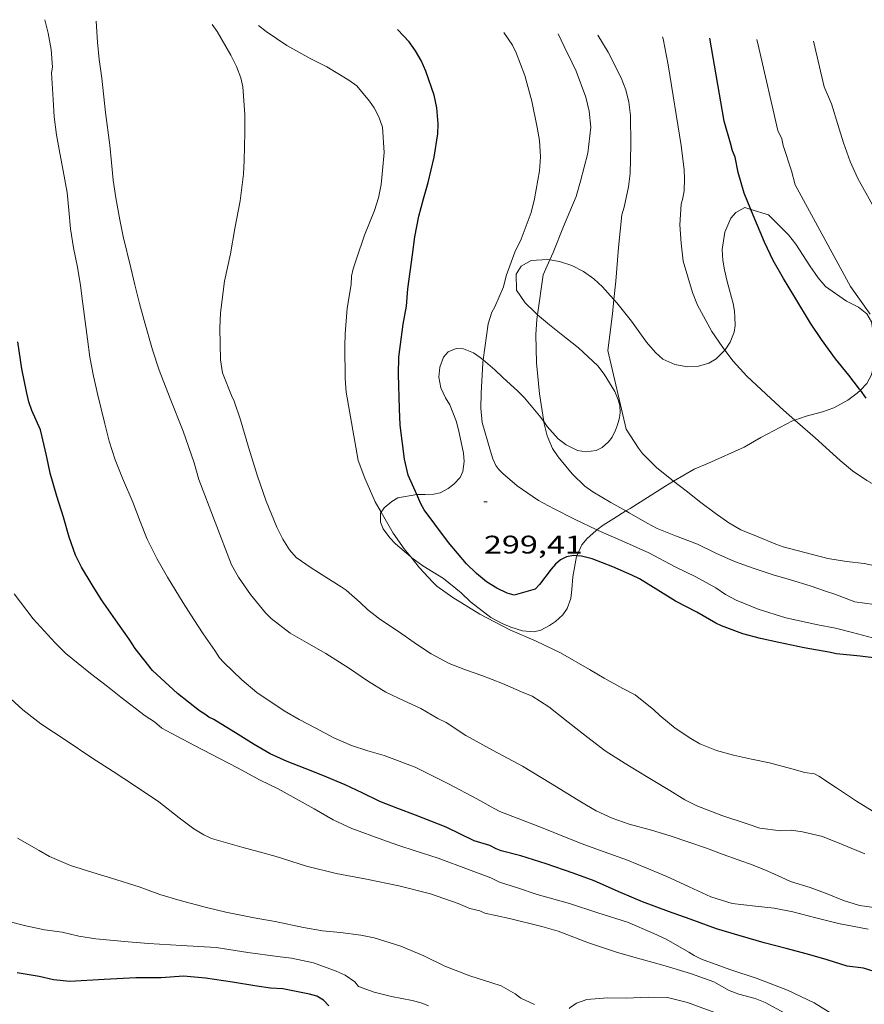
# Model space of a CAD drawing. Units: inches. Extents: x 455000 to 456000, y 4602498 to 4603000.
# Drawn here: x 455147 to 455197, y 4602596 to 4602654 of the extents above; entities that cross this region are included whole.
import ezdxf
from ezdxf.enums import TextEntityAlignment as Align

# ---------------------------------------------------------------- set-up
doc = ezdxf.new("R2010")
doc.units = ezdxf.units.IN
doc.header["$MEASUREMENT"] = 0
for name, color, linetype, lineweight in [('BOSC', 7, 'Continuous', 0), ('CORBA DE NIVELL', 7, 'Continuous', 0), ('CORBA MESTRA', 7, 'Continuous', 0), ('COTA ALTIMETRICA', 7, 'Continuous', 0)]:
    doc.layers.add(name, color=color, linetype=linetype, lineweight=lineweight)
doc.styles.add('Style-Arial', font='ARIAL.TTF')
doc.linetypes.add('bosc', pattern='A,-2.235,[9,dgnlstyle-mataro.shx,S=0.035752,R=0,X=0,Y=0],-2.235', length=4.47)

# ---------------------------------------------------------------- blocks, each defined once
blk = doc.blocks.new('COTA')
at = {"color": 0, "linetype": 'ByBlock', "lineweight": -2}
blk.add_line((0, 0), (0.2, 0), dxfattribs=at)

msp = doc.modelspace()

# ---------------------------------------------------------------- linework, layer by layer
at = {"layer": 'BOSC', "color": 3, "linetype": 'bosc', "lineweight": 20}
for points in [[(455190.208, 4602642.987, 302.314), (455189.855, 4602643.101, 302.283), (455189.327, 4602642.809, 302.299), (455189.031, 4602642.465, 302.299), (455188.683, 4602641.636, 302.291), (455188.527, 4602640.618, 302.291), (455188.555, 4602639.993, 302.283), (455188.648, 4602639.414, 302.283), (455188.81, 4602638.736, 302.251), (455188.922, 4602638.297, 302.195), (455189.067, 4602637.783, 302.083), (455189.159, 4602637.428, 301.987), (455189.241, 4602636.977, 301.835), (455189.264, 4602636.622, 301.715), (455189.277, 4602636.143, 301.563), (455189.231, 4602635.75, 301.451), (455188.987, 4602635.149, 301.331), (455188.689, 4602634.696, 301.267), (455188.682, 4602634.688, 301.267)], [(455196.661, 4602632.326, 300), (455197.048, 4602632.717, 299.907), (455197.327, 4602633.225, 299.923), (455197.497, 4602633.959, 299.979), (455197.522, 4602634.494, 300.003), (455197.495, 4602635.217, 300.003), (455197.322, 4602636.356, 300.003), (455197.05, 4602636.829, 300.011), (455196.548, 4602637.211, 300.163), (455195.852, 4602637.563, 300.459), (455194.605, 4602638.438, 300.987), (455194.176, 4602638.939, 301.187), (455193.689, 4602639.662, 301.443), (455192.852, 4602640.941, 301.851), (455192.42, 4602641.489, 302.059), (455191.241, 4602642.656, 302.403), (455190.208, 4602642.987, 302.314)], [(455178.371, 4602640.005, 304.523), (455178.227, 4602640.028, 304.523), (455177.265, 4602639.979, 304.515), (455176.676, 4602639.635, 304.427), (455176.385, 4602639.158, 304.219), (455176.402, 4602638.213, 303.819), (455176.909, 4602637.474, 303.587), (455177.452, 4602636.936, 303.427), (455177.639, 4602636.775, 303.39)], [(455182.143, 4602637.662, 303.281), (455181.947, 4602637.896, 303.395), (455181.471, 4602638.422, 303.787), (455180.956, 4602638.892, 304.155), (455180.349, 4602639.326, 304.443), (455179.66, 4602639.683, 304.523), (455178.931, 4602639.915, 304.523), (455178.371, 4602640.005, 304.523)], [(455188.682, 4602634.688, 301.267), (455188.173, 4602634.178, 301.243), (455187.741, 4602633.916, 301.243), (455187.131, 4602633.742, 301.291), (455186.47, 4602633.709, 301.483), (455185.739, 4602633.832, 301.787), (455185.026, 4602634.153, 302.083), (455184.589, 4602634.54, 302.283), (455184.055, 4602635.163, 302.523), (455183.18, 4602636.386, 302.891), (455182.303, 4602637.471, 303.187), (455182.143, 4602637.662, 303.281)], [(455177.639, 4602636.775, 303.39), (455178.335, 4602636.177, 303.251), (455179.027, 4602635.636, 303.019), (455180.053, 4602634.812, 302.739), (455181.2, 4602633.759, 302.395), (455181.568, 4602633.275, 302.227), (455182.198, 4602632.251, 302.003), (455182.393, 4602631.762, 302.003), (455182.483, 4602631.425, 302.003), (455182.506, 4602631.002, 302.003), (455182.475, 4602630.697, 302.003), (455182.361, 4602630.275, 302.003), (455182.241, 4602629.957, 302.003), (455182.033, 4602629.557, 302.003), (455181.829, 4602629.277, 302.003), (455181.45, 4602628.953, 302.003), (455181.09, 4602628.77, 302.011), (455180.5, 4602628.679, 302.147), (455180.003, 4602628.76, 302.379), (455179.327, 4602629.098, 302.811), (455178.857, 4602629.462, 303.131), (455178.21, 4602630.191, 303.611), (455178.006, 4602630.47, 303.77)], [(455174.433, 4602634.107, 305.191), (455174.262, 4602634.253, 305.211), (455173.863, 4602634.53, 305.259), (455173.283, 4602634.759, 305.283), (455172.843, 4602634.773, 305.307), (455172.366, 4602634.576, 305.347), (455172.098, 4602634.261, 305.339), (455171.882, 4602633.69, 305.315), (455171.828, 4602633.086, 305.259), (455171.935, 4602632.458, 305.219)], [(455178.006, 4602630.47, 303.77), (455177.756, 4602630.811, 303.963), (455176.88, 4602631.867, 304.515), (455176.469, 4602632.273, 304.691), (455175.594, 4602633.076, 305.019), (455175.116, 4602633.523, 305.107), (455174.433, 4602634.107, 305.191)], [(455171.935, 4602632.458, 305.219), (455172.215, 4602631.863, 305.219), (455172.471, 4602631.456, 305.219), (455172.871, 4602630.466, 305.227), (455173.012, 4602629.804, 305.243), (455173.268, 4602628.615, 305.275), (455173.308, 4602628.126, 305.331), (455173.244, 4602627.534, 305.435), (455173.077, 4602627.173, 305.515), (455172.713, 4602626.772, 305.611), (455172.382, 4602626.52, 305.659), (455171.908, 4602626.276, 305.707), (455171.537, 4602626.192, 305.803), (455171.009, 4602626.165, 306.075), (455170.587, 4602626.182, 306.331), (455170.517, 4602626.17, 306.374)], [(455192.797, 4602630.553, 301.108), (455193.475, 4602630.791, 301.027), (455194.434, 4602631.052, 300.843), (455195.095, 4602631.281, 300.627), (455195.928, 4602631.737, 300.275), (455196.482, 4602632.145, 300.043), (455196.661, 4602632.326, 300)], [(455185.661, 4602626.96, 301.121), (455186.87, 4602627.67, 301.315), (455187.714, 4602628.027, 301.419), (455189.821, 4602628.965, 301.379), (455190.807, 4602629.538, 301.315), (455192.667, 4602630.508, 301.123), (455192.797, 4602630.553, 301.108)], [(455182.848, 4602625.206, 306.39), (455183.09, 4602625.356, 306.371), (455185.133, 4602626.65, 301.035)], [(455185.133, 4602626.65, 301.035), (455185.661, 4602626.96, 301.121)], [(455170.517, 4602626.17, 306.374), (455169.409, 4602625.981, 307.051), (455169.059, 4602625.756, 307.251), (455168.61, 4602625.393, 307.323), (455168.425, 4602625.122, 307.303)], [(455168.425, 4602625.122, 307.303), (455168.393, 4602625.075, 307.299), (455168.381, 4602624.549, 307.219), (455168.55, 4602624.14, 307.131), (455168.93, 4602623.625, 306.995), (455169.269, 4602623.266, 306.883), (455170.165, 4602622.492, 306.652)], [(455181.133, 4602624.085, 306.634), (455181.508, 4602624.365, 306.539), (455182.136, 4602624.766, 306.443), (455182.848, 4602625.206, 306.39)], [(455179.953, 4602622.56, 306.916), (455180.252, 4602623.202, 306.827), (455180.559, 4602623.573, 306.779), (455181.065, 4602624.035, 306.651), (455181.133, 4602624.085, 306.634)], [(455170.165, 4602622.492, 306.652), (455170.231, 4602622.436, 306.635), (455170.883, 4602621.965, 306.619), (455172.097, 4602621.222, 306.619), (455173.148, 4602620.377, 306.651), (455173.681, 4602619.852, 306.731), (455174.879, 4602618.922, 306.987), (455175.551, 4602618.563, 307.027), (455176.075, 4602618.344, 307.003), (455176.761, 4602618.131, 306.947), (455177.413, 4602618.079, 306.923), (455177.839, 4602618.182, 306.931), (455178.35, 4602618.443, 307.003), (455178.704, 4602618.69, 307.099), (455179.123, 4602619.082, 307.235), (455179.377, 4602619.445, 307.315), (455179.598, 4602620.049, 307.323), (455179.668, 4602620.577, 307.267), (455179.729, 4602621.313, 307.155), (455179.928, 4602622.507, 306.923), (455179.953, 4602622.56, 306.916)], [(455194.624, 4602593.141, 310.68), (455192.87, 4602593.744, 310.987), (455192.233, 4602594.041, 311.083), (455190.727, 4602594.685, 311.315), (455189.606, 4602595.072, 311.555), (455187.373, 4602595.891, 311.915), (455186.486, 4602596.208, 311.915), (455185.294, 4602596.516, 311.915), (455184.166, 4602596.537, 311.931), (455182.856, 4602596.469, 311.963), (455181.764, 4602596.495, 311.987), (455180.545, 4602596.394, 312.043), (455179.944, 4602596.179, 312.083), (455179.562, 4602595.93, 312.163), (455179.497, 4602595.867, 312.184)]]:
    msp.add_polyline3d(points, dxfattribs=at)
at = {"layer": 'CORBA DE NIVELL', "color": 30, "linetype": 'Continuous', "lineweight": 0, "flags": 128}
for points, elevation in [([(455197.128, 4602600.544), (455195.372, 4602600.882), (455194.039, 4602601.204), (455192.685, 4602601.554), (455191.592, 4602601.776), (455190.489, 4602601.901), (455189.116, 4602602.049), (455187.859, 4602602.448), (455186.567, 4602603.032), (455185.255, 4602603.643), (455184.072, 4602604.147), (455182.95, 4602604.606), (455181.284, 4602605.208), (455180.263, 4602605.577), (455179.233, 4602605.988), (455177.968, 4602606.504), (455176.704, 4602606.991), (455175.425, 4602607.473), (455175.075, 4602607.658), (455174.063, 4602608.218), (455172.429, 4602609.086), (455171.531, 4602609.546), (455170.428, 4602610.097), (455168.606, 4602610.775), (455167.634, 4602611.061), (455166.674, 4602611.371), (455165.635, 4602611.83), (455164.578, 4602612.398), (455163.598, 4602612.913), (455162.717, 4602613.41), (455161.107, 4602614.504), (455160.222, 4602615.251), (455159.126, 4602616.286), (455158.897, 4602616.55), (455158.616, 4602616.979), (455157.942, 4602617.962), (455157.381, 4602618.799), (455156.767, 4602619.781), (455155.84, 4602621.3), (455155.211, 4602622.393), (455154.639, 4602623.545), (455154.225, 4602624.583), (455153.786, 4602625.712), (455153.179, 4602627.143), (455152.741, 4602628.222), (455152.392, 4602629.321), (455152.133, 4602630.331), (455151.72, 4602632.024), (455151.464, 4602633.149), (455151.261, 4602634.276), (455151.128, 4602635.331), (455150.986, 4602636.364), (455150.846, 4602637.414), (455150.717, 4602638.491), (455150.537, 4602639.585), (455150.297, 4602640.716), (455150.117, 4602641.845), (455150.029, 4602642.946), (455149.925, 4602643.981), (455149.691, 4602645.263), (455149.497, 4602646.294), (455149.287, 4602647.382), (455149.15, 4602648.449), (455149.093, 4602649.458), (455148.991, 4602651.033), (455149.048, 4602651.37), (455148.975, 4602652.408), (455148.8, 4602653.384), (455148.605, 4602654.17)], 304), ([(455197.623, 4602601.796), (455196.609, 4602601.94), (455195.668, 4602602.224), (455194.712, 4602602.634), (455193.704, 4602602.992), (455192.537, 4602603.347), (455191.989, 4602603.608), (455191.214, 4602603.968), (455190.346, 4602604.308), (455188.586, 4602604.946), (455187.605, 4602605.314), (455186.563, 4602605.673), (455185.464, 4602606.042), (455184.353, 4602606.382), (455183.042, 4602606.733), (455182.032, 4602607.081), (455181.102, 4602607.523), (455180.181, 4602608.051), (455179.265, 4602608.62), (455178.411, 4602609.155), (455176.759, 4602610.147), (455175.019, 4602611.077), (455173.414, 4602611.961), (455172.247, 4602612.721), (455171.774, 4602612.971), (455170.758, 4602613.558), (455169.783, 4602614.008), (455168.706, 4602614.514), (455167.623, 4602615.176), (455166.562, 4602615.903), (455165.174, 4602616.797), (455164.018, 4602617.437), (455163.072, 4602618.001), (455161.946, 4602618.868), (455161.615, 4602619.202), (455160.717, 4602620.283), (455160.011, 4602621.297), (455159.606, 4602622.029), (455157.675, 4602627.06), (455157.404, 4602628.047), (455156.757, 4602629.913), (455155.994, 4602631.825), (455155.347, 4602633.496), (455154.955, 4602634.711), (455154.453, 4602636.425), (455154.191, 4602637.433), (455153.918, 4602638.536), (455153.674, 4602639.547), (455153.219, 4602641.382), (455153.016, 4602642.362), (455152.78, 4602643.668), (455152.634, 4602644.713), (455152.531, 4602645.754), (455152.444, 4602646.763), (455152.186, 4602648.701), (455151.968, 4602650.721), (455151.816, 4602651.816), (455151.703, 4602652.85), (455151.638, 4602654.085)], 303), ([(455158.762, 4602653.465), (455158.471, 4602653.896)], 302), ([(455168.29, 4602648.444), (455168.008, 4602648.965), (455167.738, 4602649.371), (455166.993, 4602650.261), (455166.529, 4602650.61), (455165.214, 4602651.393), (455164.281, 4602651.868), (455162.866, 4602652.64), (455161.658, 4602653.473), (455161.196, 4602653.82)], 301), ([(455196.923, 4602604.991), (455195.656, 4602605.51), (455194.436, 4602606.004), (455193.26, 4602606.289), (455192.585, 4602606.387), (455191.977, 4602606.342), (455190.745, 4602606.491), (455189.999, 4602606.754), (455188.493, 4602607.253), (455187.02, 4602607.808), (455186.32, 4602608.173), (455185.435, 4602608.725), (455184.053, 4602609.549), (455182.802, 4602610.31), (455181.629, 4602611.065), (455180.525, 4602611.909), (455179.444, 4602612.748), (455178.304, 4602613.659), (455177.322, 4602614.28), (455176.699, 4602614.528), (455175.583, 4602615.02), (455174.349, 4602615.499), (455173.388, 4602615.832), (455172.432, 4602616.208), (455171.377, 4602616.773), (455170.561, 4602617.31), (455169.437, 4602618.1), (455168.347, 4602618.812), (455167.619, 4602619.391), (455167.182, 4602619.808), (455166.354, 4602620.522), (455166.076, 4602620.718), (455165.158, 4602621.296), (455164.298, 4602621.841), (455163.409, 4602622.454), (455163.022, 4602622.916), (455162.635, 4602623.539), (455162.28, 4602624.242), (455161.649, 4602625.778), (455161.129, 4602627.245), (455160.617, 4602628.967), (455160.141, 4602630.567), (455159.766, 4602631.681), (455159.602, 4602632.006), (455159.067, 4602633.355), (455158.956, 4602634.108), (455158.924, 4602635.98), (455158.953, 4602636.894), (455159.201, 4602638.757), (455159.552, 4602640.355), (455159.811, 4602641.855), (455160.11, 4602643.485), (455160.317, 4602645.066), (455160.345, 4602645.876), (455160.397, 4602647.51), (455160.389, 4602648.588), (455160.269, 4602650.204), (455160.151, 4602650.741), (455159.903, 4602651.417), (455159.572, 4602652.084), (455158.762, 4602653.465)], 302), ([(455174.433, 4602634.107), (455174.738, 4602636.23), (455174.952, 4602636.922), (455175.116, 4602637.232), (455175.627, 4602638.42), (455175.782, 4602639.07), (455176.292, 4602640.462), (455176.67, 4602641.225), (455177.266, 4602642.795), (455177.459, 4602643.599), (455177.755, 4602645.262), (455177.816, 4602646.075), (455177.751, 4602647.046), (455177.622, 4602647.81), (455177.308, 4602649.367), (455176.898, 4602650.873), (455176.383, 4602652.221), (455176.16, 4602652.666), (455175.658, 4602653.419)], 299), ([(455178.371, 4602640.005), (455178.562, 4602640.434), (455179.164, 4602641.979), (455179.916, 4602643.751), (455180.174, 4602644.644), (455180.594, 4602646.305), (455180.78, 4602647.832), (455180.682, 4602648.779), (455180.486, 4602649.604), (455179.916, 4602651.143), (455179.679, 4602651.622), (455179.21, 4602652.598), (455178.859, 4602653.33)], 298), ([(455182.143, 4602637.662), (455182.262, 4602638.756), (455182.414, 4602640.728), (455182.602, 4602642.657), (455182.741, 4602643.121), (455183.007, 4602644.317), (455183.1, 4602645.091), (455183.14, 4602646.798), (455183.115, 4602648.514), (455183.018, 4602649.316), (455182.834, 4602650.032), (455182.567, 4602650.734), (455181.805, 4602652.261), (455181.192, 4602653.265)], 297), ([(455188.682, 4602634.688), (455188.525, 4602634.897), (455187.912, 4602635.786), (455187.056, 4602637.335), (455186.778, 4602638.074), (455186.225, 4602639.937), (455186.1, 4602641.002), (455186.026, 4602642.078), (455186.109, 4602643.298), (455186.208, 4602643.637), (455186.276, 4602644.07), (455186.304, 4602644.797), (455186.279, 4602645.307), (455186.103, 4602646.751), (455185.329, 4602651.503), (455185.037, 4602653.037), (455185.001, 4602653.159)], 296), ([(455197.237, 4602636.797), (455196.087, 4602638.439), (455192.82, 4602644.438), (455192.601, 4602645.266), (455192.121, 4602646.761), (455192.036, 4602647.146), (455191.806, 4602647.629), (455190.672, 4602652.505), (455190.566, 4602653.005)], 294), ([(455197.381, 4602643.252), (455196.514, 4602644.801), (455196.071, 4602645.804), (455195.678, 4602646.901), (455195.342, 4602647.989), (455194.953, 4602649.206), (455194.531, 4602650.214), (455193.895, 4602652.912)], 293), ([(455168.425, 4602625.122), (455168.078, 4602625.74), (455167.454, 4602627.14), (455167.07, 4602628.17), (455166.369, 4602632.205), (455166.306, 4602633.021), (455166.278, 4602634.915), (455166.303, 4602635.646), (455166.422, 4602637.165), (455166.656, 4602638.559), (455166.686, 4602639.039), (455166.772, 4602639.475), (455166.966, 4602640.07), (455167.437, 4602641.474), (455168.034, 4602642.923), (455168.264, 4602643.669), (455168.42, 4602644.443), (455168.51, 4602645.278), (455168.603, 4602646.329), (455168.511, 4602647.828), (455168.29, 4602648.444)], 301), ([(455197.483, 4602619.681), (455196.337, 4602619.846), (455195.158, 4602620.295), (455194.66, 4602620.449), (455193.695, 4602620.794), (455192.545, 4602621.146), (455191.525, 4602621.433), (455190.341, 4602621.82), (455189.244, 4602622.214), (455188.15, 4602622.717), (455187.064, 4602623.236), (455185.764, 4602623.732)], 298), ([(455195.18, 4602595.429), (455193.944, 4602596.205), (455192.378, 4602596.949), (455190.574, 4602597.629), (455188.968, 4602598.165), (455187.304, 4602598.763), (455186.87, 4602598.986), (455186.547, 4602599.195), (455185.21, 4602599.948), (455184.489, 4602600.293), (455182.932, 4602600.955), (455181.189, 4602601.512), (455179.527, 4602602.058), (455177.609, 4602602.595), (455176.457, 4602602.97), (455175.405, 4602603.322), (455174.89, 4602603.562), (455173.571, 4602604.065), (455171.783, 4602604.722), (455170.424, 4602605.157), (455169.475, 4602605.479), (455168.519, 4602605.806), (455166.699, 4602606.48), (455165.59, 4602606.997), (455164.471, 4602607.64), (455162.349, 4602608.815), (455161.303, 4602609.333), (455159.955, 4602610.059), (455157.419, 4602611.364), (455156.39, 4602611.914), (455155.501, 4602612.389), (455155.076, 4602612.766), (455154.509, 4602613.116), (455153.085, 4602614.214), (455152.29, 4602614.854), (455151.3, 4602615.62), (455149.85, 4602616.798), (455149.215, 4602617.432), (455147.927, 4602618.84), (455146.801, 4602620.322)], 306), ([(455174.248, 4602601.622), (455173.649, 4602601.759), (455172.959, 4602602.047), (455171.335, 4602602.63), (455169.469, 4602603.105), (455167.566, 4602603.487), (455165.77, 4602603.826), (455164.016, 4602604.253), (455162.243, 4602604.819), (455161.23, 4602605.101), (455160.222, 4602605.376), (455158.424, 4602605.894), (455157.971, 4602606.095), (455157.392, 4602606.461), (455156.516, 4602607.112), (455155.318, 4602608.056), (455153.893, 4602609.011), (455152.627, 4602609.829), (455151.366, 4602610.645), (455149.856, 4602611.673), (455148.375, 4602612.658), (455147.313, 4602613.477), (455146.609, 4602614.126)], 307), ([(455194.624, 4602593.141), (455194.226, 4602593.593), (455193.436, 4602594.519), (455192.599, 4602595.31), (455192.215, 4602595.593), (455191.06, 4602596.225), (455190.457, 4602596.452), (455189.508, 4602596.705), (455188.924, 4602596.932), (455188.019, 4602597.436), (455186.662, 4602597.931), (455185.031, 4602598.42), (455183.314, 4602598.897), (455182.286, 4602599.188), (455180.646, 4602599.744), (455178.855, 4602600.419), (455177.897, 4602600.706), (455175.994, 4602601.179), (455174.529, 4602601.492), (455174.248, 4602601.622)], 307)]:
    msp.add_lwpolyline(points, dxfattribs=dict(at, elevation=elevation))
at = {"layer": 'CORBA DE NIVELL', "color": 30, "linetype": 'Continuous', "lineweight": 0}
for points, elevation in [([(455177.639, 4602636.775), (455177.963, 4602639.121), (455178.134, 4602639.475), (455178.371, 4602640.005)], 298), ([(455185.661, 4602626.96), (455185.558, 4602627.04), (455184.64, 4602627.765), (455183.834, 4602628.582), (455183.583, 4602628.905), (455182.866, 4602630.019), (455181.779, 4602634.668), (455181.853, 4602635.281), (455182.051, 4602636.826), (455182.143, 4602637.662)], 297), ([(455178.006, 4602630.47), (455177.748, 4602632.105), (455177.588, 4602633.937), (455177.545, 4602635.61), (455177.599, 4602636.488), (455177.639, 4602636.775)], 298), ([(455192.797, 4602630.553), (455192.131, 4602631.147), (455191.387, 4602631.827), (455189.982, 4602633.143), (455189.169, 4602634.039), (455188.682, 4602634.688)], 296), ([(455181.133, 4602624.085), (455179.822, 4602624.715), (455178.587, 4602625.35), (455177.702, 4602625.819), (455176.434, 4602626.689), (455175.592, 4602627.403), (455175.363, 4602627.653), (455175.181, 4602627.892), (455175.009, 4602628.269), (455174.867, 4602628.731), (455174.381, 4602630.422), (455174.295, 4602631.256), (455174.316, 4602632.14), (455174.407, 4602633.927), (455174.433, 4602634.107)], 299), ([(455182.848, 4602625.206), (455181.959, 4602625.693), (455180.895, 4602626.32), (455180.433, 4602626.665), (455179.695, 4602627.364), (455179.482, 4602627.62), (455178.847, 4602628.401), (455178.529, 4602628.877), (455178.215, 4602629.624), (455178.026, 4602630.341), (455178.006, 4602630.47)], 298), ([(455223.405, 4602616.079), (455222.294, 4602616.537), (455221.14, 4602616.999), (455220.013, 4602617.479), (455218.842, 4602618.021), (455217.696, 4602618.542), (455216.227, 4602619.12), (455214.983, 4602619.543), (455213.702, 4602620.111), (455212.497, 4602620.786), (455204.806, 4602623.951), (455203.537, 4602624.294), (455202.437, 4602624.686), (455200.904, 4602625.083), (455200.119, 4602625.382), (455199.118, 4602625.848), (455198.042, 4602626.423), (455197.047, 4602627.001), (455196.204, 4602627.563), (455195.464, 4602628.187), (455194.004, 4602629.519), (455192.95, 4602630.417), (455192.797, 4602630.553)], 296), ([(455207.85, 4602618.872), (455206.666, 4602619.377), (455205.751, 4602619.673), (455204.576, 4602619.984), (455203.199, 4602620.319), (455201.743, 4602620.789), (455200.661, 4602621.155), (455199.221, 4602621.552), (455197.884, 4602621.891), (455196.892, 4602622.095), (455195.853, 4602622.226), (455194.754, 4602622.394), (455192.109, 4602623.082), (455191.685, 4602623.249), (455190.639, 4602623.669), (455189.626, 4602624.097), (455188.903, 4602624.509), (455188.102, 4602625.066), (455187.262, 4602625.709), (455186.397, 4602626.392), (455185.661, 4602626.96)], 297), ([(455170.165, 4602622.492), (455169.786, 4602622.966), (455169.123, 4602623.899), (455168.574, 4602624.857), (455168.425, 4602625.122)], 301), ([(455185.764, 4602623.732), (455184.695, 4602624.171), (455184.108, 4602624.487), (455183.044, 4602625.099), (455182.848, 4602625.206)], 298), ([(455204.466, 4602615.713), (455203.806, 4602615.979), (455202.009, 4602616.538), (455200.233, 4602616.94), (455198.354, 4602617.456), (455197.385, 4602617.73), (455196.191, 4602618.041), (455195.198, 4602618.293), (455194.164, 4602618.487), (455192.261, 4602618.898), (455190.632, 4602619.417), (455189.335, 4602619.945), (455188.714, 4602620.267), (455188.146, 4602620.666), (455186.961, 4602621.32), (455185.748, 4602621.916), (455184.206, 4602622.736), (455182.711, 4602623.408), (455181.212, 4602624.048), (455181.133, 4602624.085)], 299), ([(455197.606, 4602607.357), (455196.428, 4602608.099), (455195.248, 4602608.87), (455194.22, 4602609.556), (455193.953, 4602609.701), (455193.397, 4602609.771), (455192.619, 4602610.002), (455191.305, 4602610.352), (455190.25, 4602610.561), (455189.192, 4602610.796), (455188.189, 4602611.071), (455187.212, 4602611.476), (455186.677, 4602611.78), (455185.749, 4602612.4), (455184.839, 4602613.135), (455184.486, 4602613.478), (455183.386, 4602614.353), (455182.661, 4602614.74), (455181.571, 4602615.334), (455180.699, 4602615.846), (455179.002, 4602616.841), (455177.549, 4602617.528), (455176.015, 4602618.192), (455174.242, 4602619.113), (455172.644, 4602620.104), (455171.706, 4602620.775), (455171.466, 4602620.999), (455170.678, 4602621.853), (455170.165, 4602622.492)], 301), ([(455177.466, 4602596.095), (455176.647, 4602596.469), (455176.329, 4602596.721), (455175.496, 4602597.192), (455174.945, 4602597.373), (455173.657, 4602597.789), (455172.172, 4602598.356), (455170.945, 4602598.971), (455169.582, 4602599.536), (455168.012, 4602600.028), (455167.232, 4602600.18), (455166.037, 4602600.345), (455164.959, 4602600.434), (455163.842, 4602600.634), (455162.169, 4602601.001), (455160.94, 4602601.209), (455159.269, 4602601.538), (455158.134, 4602601.813), (455156.574, 4602602.235), (455155.387, 4602602.59), (455154.164, 4602603.047), (455152.54, 4602603.546), (455151.427, 4602603.88), (455150.115, 4602604.304), (455148.872, 4602604.831), (455148.264, 4602605.176), (455146.993, 4602605.917)], 308), ([(455171.218, 4602596.023), (455170.777, 4602596.193), (455170.259, 4602596.333), (455169.027, 4602596.579), (455168.007, 4602596.836), (455167.091, 4602597.161), (455166.879, 4602597.428), (455166.3, 4602597.823), (455165.766, 4602598.07), (455164.429, 4602598.55), (455163.15, 4602598.836), (455162.326, 4602598.938), (455160.568, 4602599.162), (455158.705, 4602599.464), (455157.688, 4602599.523), (455156.661, 4602599.581), (455154.705, 4602599.696), (455153.518, 4602599.787), (455151.613, 4602599.962), (455150.618, 4602600.135), (455149.627, 4602600.364), (455148.579, 4602600.509), (455147.486, 4602600.73), (455145.546, 4602601.227)], 309)]:
    msp.add_lwpolyline(points, dxfattribs=dict(at, elevation=elevation))
at = {"layer": 'CORBA MESTRA', "color": 30, "linetype": 'Continuous', "lineweight": 30, "flags": 128}
for points, elevation in [([(455170.517, 4602626.17), (455170.017, 4602627.316), (455169.792, 4602628.252), (455169.542, 4602630.255), (455169.513, 4602631.216), (455169.438, 4602633.263), (455169.475, 4602634.276), (455169.727, 4602636.224), (455169.915, 4602637.274), (455170.006, 4602638.309), (455170.276, 4602640.301), (455170.413, 4602641.368), (455170.646, 4602642.576), (455170.921, 4602643.599), (455171.189, 4602644.563), (455171.545, 4602646.062), (455171.766, 4602647.448), (455171.775, 4602648.035), (455171.696, 4602648.971), (455171.545, 4602649.71), (455171.066, 4602651.133), (455170.78, 4602651.758), (455170.451, 4602652.333), (455170.08, 4602652.855), (455169.396, 4602653.592)], 300), ([(455190.208, 4602642.987), (455189.812, 4602643.948), (455189.453, 4602645.157), (455189.278, 4602646.069), (455189.129, 4602646.443), (455189.004, 4602646.893), (455188.637, 4602648.184), (455187.799, 4602653.081)], 295), ([(455198.052, 4602597.873), (455196.842, 4602598.242), (455195.889, 4602598.361), (455194.714, 4602598.735), (455193.539, 4602599.074), (455192.288, 4602599.404), (455190.995, 4602599.729), (455189.588, 4602600.155), (455188.181, 4602600.561), (455186.628, 4602601.134), (455185.349, 4602601.586), (455183.817, 4602602.15), (455182.533, 4602602.706), (455180.967, 4602603.382), (455179.733, 4602603.846), (455178.15, 4602604.398), (455176.649, 4602604.875), (455175.504, 4602605.158), (455175.196, 4602605.284), (455174.82, 4602605.479), (455173.91, 4602605.746), (455172.256, 4602606.56), (455170.442, 4602607.268), (455169.413, 4602607.65), (455168.348, 4602608.062), (455167.315, 4602608.575), (455166.297, 4602609.053), (455164.996, 4602609.607), (455163.943, 4602610.008), (455162.884, 4602610.433), (455161.893, 4602610.872), (455160.936, 4602611.423), (455159.998, 4602612.03), (455158.571, 4602612.897), (455158.265, 4602613.034), (455158.026, 4602613.228), (455157.729, 4602613.416), (455156.424, 4602614.435), (455154.953, 4602615.803), (455153.925, 4602617.09), (455153.567, 4602617.65), (455152.908, 4602618.585), (455151.943, 4602619.956), (455151.387, 4602620.855), (455150.757, 4602621.894), (455150.422, 4602622.602), (455150.043, 4602623.66), (455149.698, 4602624.829), (455149.306, 4602626.079), (455148.912, 4602627.424), (455148.696, 4602628.478), (455148.343, 4602629.979), (455147.849, 4602631.123), (455147.663, 4602631.627), (455147.552, 4602632.141), (455147.26, 4602633.577), (455147.013, 4602635.177)], 305), ([(455179.953, 4602622.56), (455179.757, 4602622.577), (455179.339, 4602622.504)], 300), ([(455165.336, 4602596.015), (455165.018, 4602596.363), (455164.633, 4602596.587), (455164.206, 4602596.708), (455162.637, 4602597.03), (455161.908, 4602597.061), (455161.097, 4602597.173), (455159.671, 4602597.424), (455158.071, 4602597.652), (455156.779, 4602597.767), (455155.452, 4602597.668), (455153.959, 4602597.673), (455152.109, 4602597.574), (455150.088, 4602597.462), (455149.126, 4602597.56), (455148.279, 4602597.744), (455146.973, 4602597.957)], 310)]:
    msp.add_lwpolyline(points, dxfattribs=dict(at, elevation=elevation))
at = {"layer": 'CORBA MESTRA', "color": 30, "linetype": 'Continuous', "lineweight": 30}
for points, elevation in [([(455196.661, 4602632.326), (455196.614, 4602632.392), (455195.985, 4602633.206), (455195.202, 4602634.171), (455194.375, 4602635.311), (455193.726, 4602636.273), (455192.797, 4602637.801), (455192.131, 4602638.906), (455191.518, 4602639.976), (455191.007, 4602641.054), (455190.349, 4602642.644), (455190.208, 4602642.987)], 295), ([(455196.995, 4602631.862), (455196.661, 4602632.326)], 295), ([(455179.339, 4602622.504), (455178.987, 4602622.317), (455178.697, 4602622.055), (455178.448, 4602621.768), (455177.761, 4602620.867), (455177.495, 4602620.598), (455176.262, 4602620.232), (455175.853, 4602620.356), (455175.249, 4602620.646), (455174.639, 4602621.03), (455174.033, 4602621.519), (455173.457, 4602622.082), (455172.387, 4602623.34), (455171.578, 4602624.424), (455170.96, 4602625.266), (455170.76, 4602625.614), (455170.517, 4602626.17)], 300), ([(455197.771, 4602616.503), (455196.645, 4602616.633), (455195.254, 4602616.777), (455194.799, 4602616.869), (455193.344, 4602617.134), (455191.861, 4602617.453), (455190.786, 4602617.677), (455189.734, 4602617.952), (455188.476, 4602618.423), (455188.138, 4602618.592), (455187.018, 4602619.243), (455185.771, 4602619.888), (455184.73, 4602620.537), (455183.648, 4602621.19), (455183.204, 4602621.406), (455182.072, 4602621.913), (455180.862, 4602622.379), (455180.224, 4602622.538), (455179.953, 4602622.56)], 300)]:
    msp.add_lwpolyline(points, dxfattribs=dict(at, elevation=elevation))

# ---------------------------------------------------------------- block references
at = {"layer": 'COTA ALTIMETRICA', "color": 7, "linetype": 'Continuous', "lineweight": 0, "xscale": 1.000001550400009, "yscale": 1.000001550399986, "zscale": 1.0000015504, "rotation": 359.9995652666707}
msp.add_blockref('COTA', (455174.479, 4602625.743, 299.411), dxfattribs=at)

# ---------------------------------------------------------------- texts
at = {"layer": 'COTA ALTIMETRICA', "color": 7, "linetype": 'Continuous', "lineweight": 0, "style": 'Style-Arial', "width": 1.333331}
msp.add_text('299,41', height=1.05, rotation=359.99957, dxfattribs=at).set_placement((455174.479, 4602623.743, 299.411), align=Align.TOP_LEFT)

doc.saveas('drawing.dxf')
